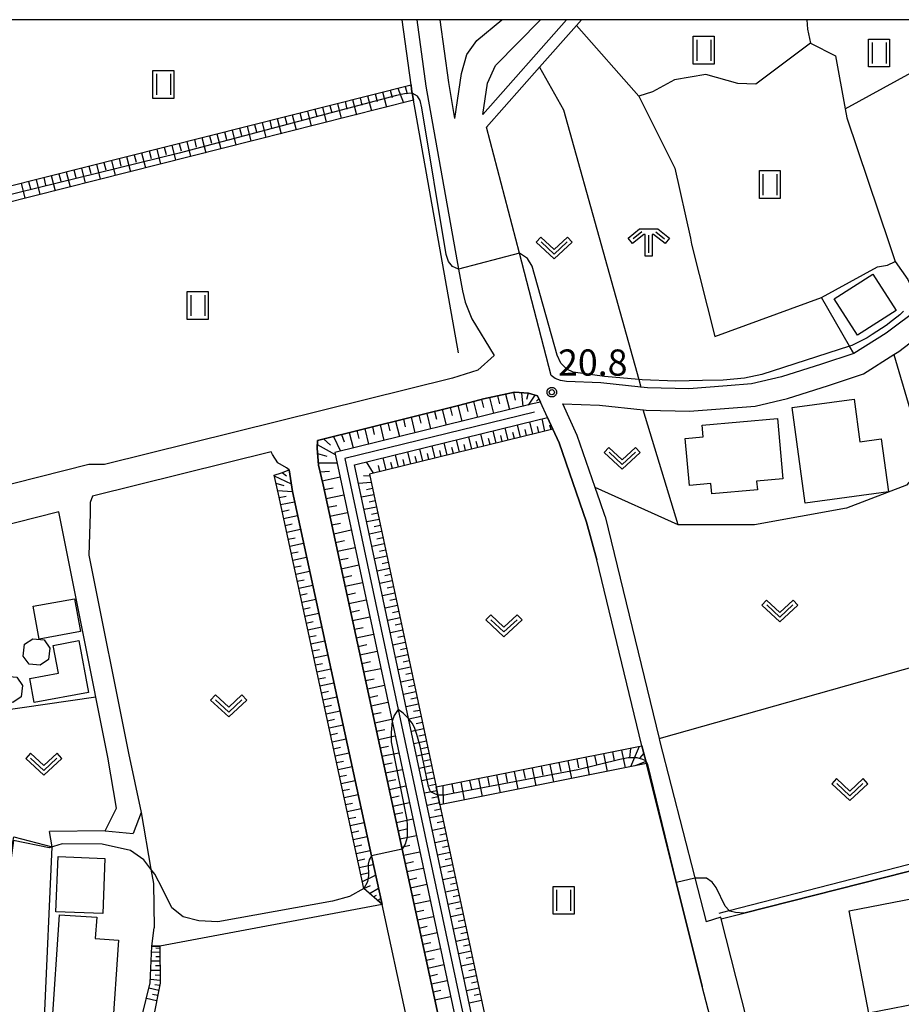
# Model space of a CAD drawing. Extents: x -4000 to -2000, y 95999 to 97500.
# Drawn here: x -2714 to -2588, y 97359 to 97500 of the extents above; entities that cross this region are included whole.
import ezdxf

# ---------------------------------------------------------------- set-up
doc = ezdxf.new("R2010")
doc.units = 0
for name, color, linetype in [('2101000', 7, 'Continuous'), ('2101001', 7, 'Continuous'), ('3001000', 4, 'Continuous'), ('3002000', 5, 'Continuous'), ('3003000', 7, 'Continuous'), ('5102000', 4, 'Continuous'), ('6101110', 6, 'Continuous'), ('6101121', 250, 'Continuous'), ('6101990', 6, 'Continuous'), ('6110000', 1, 'Continuous'), ('6130000', 3, 'Continuous'), ('6301000', 3, 'Continuous'), ('6302000', 3, 'Continuous'), ('6311000', 3, 'Continuous'), ('6313000', 3, 'Continuous'), ('6336000', 3, 'Continuous'), ('7101000', 4, 'Continuous'), ('7101001', 250, 'Continuous'), ('7102000', 6, 'Continuous'), ('7102001', 250, 'Continuous'), ('7312000', 1, 'Continuous'), ('999', 7, 'Continuous'), ('CLIP_BOX', 4, 'Continuous')]:
    doc.layers.add(name, color=color, linetype=linetype)
doc.styles.add('Dm_Anotation', font='romans.shx', dxfattribs={"bigfont": 'PSCDM.shx'})

# ---------------------------------------------------------------- blocks, each defined once
blk = doc.blocks.new('631100')
at = {"layer": '6311000'}
for points in [[(-0.4, 0.6), (-0.4, -0.6)], [(0.4, 0.6), (0.4, -0.6)]]:
    blk.add_lwpolyline(points, dxfattribs=at)
at = {"layer": 'CLIP_BOX'}
blk.add_lwpolyline([(-0.6, 0.8), (0.6, 0.8), (0.6, -0.8), (-0.6, -0.8)], close=True, dxfattribs=at)
blk = doc.blocks.new('631300')
at = {"layer": '6313000'}
blk.add_lwpolyline([(0.75, 0.35), (0, -0.35), (-0.75, 0.35)], dxfattribs=at)
at = {"layer": 'CLIP_BOX'}
blk.add_lwpolyline([(1.033, 0.34), (0.76, 0.633), (0, -0.076), (-0.76, 0.633), (-1.033, 0.34), (0, -0.624)], close=True, dxfattribs=at)
blk = doc.blocks.new('633600')
at = {"layer": '6336000'}
for points in [[(-0.4, 0.6), (-0.9, 0.2)], [(0.4, 0.6), (0.9, 0.2)], [(0, -0.6), (0, 0.4)]]:
    blk.add_lwpolyline(points, dxfattribs=at)
at = {"layer": 'CLIP_BOX'}
blk.add_lwpolyline([(-0.525, 0.756), (0.525, 0.756), (1.181, 0.231), (0.931, -0.081), (0.275, 0.444), (0.2, 0.444), (0.2, -0.8), (-0.2, -0.8), (-0.2, 0.444), (-0.275, 0.444), (-0.931, -0.081), (-1.181, 0.231), (-0.525, 0.756)], dxfattribs=at)
blk = doc.blocks.new('731200')
at = {"layer": '7312000'}
blk.add_circle((0, 0), 0.15, dxfattribs=at)
at = {"layer": 'CLIP_BOX'}
blk.add_lwpolyline([(-0.209, -0.178), (-0.219, -0.166), (-0.237, -0.14), (-0.251, -0.113), (-0.258, -0.094), (-0.265, -0.075), (-0.269, -0.057), (-0.273, -0.031), (-0.275, -0.008), (-0.274, 0.024), (-0.27, 0.054), (-0.266, 0.071), (-0.261, 0.088), (-0.255, 0.104), (-0.246, 0.124), (-0.239, 0.136), (-0.228, 0.154), (-0.219, 0.166), (-0.202, 0.187), (-0.189, 0.199), (-0.169, 0.217), (-0.151, 0.23), (-0.135, 0.239), (-0.113, 0.251), (-0.101, 0.256), (-0.082, 0.262), (-0.056, 0.269), (-0.04, 0.272), (-0.016, 0.275), (0.004, 0.275), (0.022, 0.274), (0.042, 0.272), (0.065, 0.267), (0.079, 0.264), (0.108, 0.253), (0.121, 0.247), (0.143, 0.235), (0.16, 0.224), (0.18, 0.208), (0.194, 0.194), (0.206, 0.182), (0.222, 0.162), (0.233, 0.146), (0.249, 0.116), (0.257, 0.097), (0.264, 0.075), (0.269, 0.057), (0.273, 0.032), (0.275, 0.014), (0.275, -0.008), (0.274, -0.023), (0.271, -0.048), (0.267, -0.067), (0.261, -0.088), (0.249, -0.117), (0.23, -0.151), (0.219, -0.166), (0.204, -0.184), (0.189, -0.199), (0.172, -0.215), (0.154, -0.228), (0.136, -0.239), (0.124, -0.246), (0.107, -0.253), (0.09, -0.26), (0.071, -0.266), (0.044, -0.271), (0.028, -0.274), (0.009, -0.275), (-0.009, -0.275), (-0.024, -0.274), (-0.041, -0.272), (-0.063, -0.268), (-0.086, -0.261), (-0.101, -0.256), (-0.115, -0.25), (-0.133, -0.241), (-0.148, -0.231), (-0.17, -0.216), (-0.182, -0.206), (-0.197, -0.192)], close=True, dxfattribs=at)

msp = doc.modelspace()

# ---------------------------------------------------------------- linework, layer by layer
at = {"layer": '2101000', "flags": 128}
for points in [[(-2657.43, 97500), (-2656.16, 97490.5), (-2651.48, 97464.3), (-2650.93, 97461.2), (-2650.55, 97459.55), (-2649.59, 97457.19), (-2646.37, 97451.95), (-2648.73, 97449.84), (-2652.37, 97448.68), (-2702.15, 97436.34), (-2704.39, 97436.31), (-2722.28, 97431.78), (-2730.95, 97429.59), (-2733.42, 97431.79), (-2721.53, 97484.35), (-2718.81, 97500)], [(-2652, 97485.84), (-2651.07, 97492.29), (-2650.3, 97495.04), (-2648.86, 97497.01), (-2645.31, 97500)], [(-2648.01, 97486.42), (-2647.35, 97490.9), (-2646.21, 97493.45), (-2639.75, 97500)], [(-2585.42, 97458.78), (-2590.33, 97455.14), (-2594.95, 97452.22), (-2599.55, 97450.69), (-2605.28, 97448.86), (-2609.55, 97447.87), (-2613.05, 97447.59), (-2618.52, 97447.16), (-2624.45, 97447.32), (-2625.41, 97447.42), (-2631.11, 97448.03), (-2636.02, 97448.21), (-2636.88, 97448.34), (-2637.64, 97448.65), (-2638.21, 97449.07), (-2642.78, 97466.57), (-2647.48, 97484.6), (-2639.9, 97493.2), (-2634.62, 97499.19), (-2633.91, 97500)], [(-2630.5, 97428.9), (-2631.22, 97430.99), (-2631.93, 97433.05), (-2634.49, 97440.48), (-2636.58, 97445.02), (-2631.34, 97444.83), (-2625.08, 97444.17), (-2624.66, 97444.13), (-2618.44, 97443.96), (-2609.06, 97444.69), (-2604.43, 97445.77), (-2598.56, 97447.65), (-2593.57, 97449.31), (-2589.2, 97452.07), (-2588.5, 97452.51), (-2580.4, 97458.7)], [(-2615.49, 97357.2), (-2616.63, 97361.62), (-2624.61, 97393.51), (-2625.24, 97396.04), (-2625.64, 97397.63), (-2631.71, 97422.7), (-2633.18, 97428.07), (-2637.1, 97439.44), (-2637.98, 97441.37), (-2638.75, 97443.04), (-2639.77, 97445.26), (-2640.19, 97446.16), (-2641.47, 97446.54), (-2643.47, 97446.67), (-2645.24, 97446.31), (-2647.91, 97445.72), (-2651.28, 97444.83), (-2671.68, 97439.77), (-2671.71, 97438.66), (-2671.5, 97436.25), (-2670.86, 97433.44), (-2659.55, 97381.25), (-2641.64, 97298.6)], [(-2655.44, 97341.07), (-2662.43, 97373.34), (-2663.94, 97380.3), (-2675.25, 97432.47), (-2675.72, 97435.56), (-2676.09, 97435.84), (-2677.32, 97436.55), (-2678.09, 97437.78), (-2678.29, 97438.13), (-2703.85, 97431.79), (-2704.16, 97430.9), (-2704.2, 97429.3), (-2704.29, 97426.38), (-2704.35, 97423.33), (-2698.71, 97395.03), (-2696.9, 97386.53), (-2698.01, 97383.51)], [(-2702.03, 97383.91), (-2700.4, 97387.14), (-2701.65, 97394.44), (-2703.36, 97403.02), (-2703.57, 97404.05), (-2708.66, 97429.56), (-2720.93, 97426.46)], [(-2630.5, 97428.9), (-2622.8, 97397.11), (-2622.72, 97396.82), (-2616.08, 97370.88)], [(-2610.11, 97355.04), (-2610.58, 97358.2), (-2611.78, 97362.85), (-2613.89, 97371.3), (-2613.96, 97371.54), (-2616.08, 97370.88)]]:
    msp.add_lwpolyline(points, dxfattribs=at)
at = {"layer": '2101001', "flags": 128}
for points in [[(-2652, 97485.84), (-2652.89, 97491.01), (-2654.09, 97500)], [(-2648.01, 97486.42), (-2636.04, 97500)], [(-2702.03, 97383.91), (-2698.01, 97383.51)]]:
    msp.add_lwpolyline(points, dxfattribs=at)
at = {"layer": '3001000', "flags": 128}
for points in [[(-2601.89, 97430.8), (-2603.77, 97444.48), (-2594.91, 97445.7), (-2594.07, 97439.58), (-2591.03, 97440), (-2589.98, 97432.44), (-2601.89, 97430.8)], [(-2608.73, 97432.7), (-2615.24, 97432.13), (-2615.37, 97433.61), (-2618.45, 97433.34), (-2619.04, 97440.04), (-2616.47, 97440.27), (-2616.62, 97441.95), (-2605.87, 97442.89), (-2605.11, 97434.27), (-2608.84, 97433.94), (-2608.73, 97432.7)], [(-2706.4, 97417.11), (-2705.55, 97412.41), (-2711.49, 97411.34), (-2712.34, 97416.03), (-2706.4, 97417.11)], [(-2712.92, 97407.74), (-2713.77, 97408.88), (-2713.58, 97410.63), (-2712.4, 97411.39), (-2710.78, 97411.24), (-2709.94, 97410.04), (-2710.13, 97408.42), (-2711.33, 97407.59), (-2712.92, 97407.74)], [(-2705.8, 97411.12), (-2704.43, 97403.68), (-2712.18, 97402.25), (-2712.82, 97405.7), (-2708.73, 97406.45), (-2709.47, 97410.44), (-2705.8, 97411.12)], [(-2716.31, 97406.05), (-2714.69, 97405.9), (-2713.85, 97404.7), (-2714.04, 97403.08), (-2715.24, 97402.25), (-2716.83, 97402.4), (-2717.68, 97403.54), (-2717.49, 97405.29), (-2716.31, 97406.05)], [(-2709.1, 97372.32), (-2708.78, 97380.21), (-2702.06, 97379.93), (-2702.39, 97372.04), (-2709.1, 97372.32)], [(-2709.65, 97355.57), (-2708.57, 97371.89), (-2703.24, 97371.54), (-2703.45, 97368.48), (-2700.15, 97368.26), (-2701.02, 97355), (-2709.65, 97355.57)]]:
    msp.add_lwpolyline(points, close=True, dxfattribs=at)
at = {"layer": '3002000', "flags": 128}
msp.add_lwpolyline([(-2583.69, 97358.51), (-2583.99, 97359.49), (-2583.99, 97359.49), (-2592.8, 97357.8), (-2595.61, 97372.46), (-2583.05, 97374.87), (-2583.28, 97376.07), (-2568.72, 97378.87), (-2568.4, 97377.23), (-2567, 97377.5), (-2558.09, 97331.09)], dxfattribs=at)
at = {"layer": '3003000', "flags": 128}
msp.add_lwpolyline([(-2597.75, 97460.05), (-2592.22, 97463.59), (-2588.89, 97458.39), (-2594.41, 97454.85), (-2597.75, 97460.05)], close=True, dxfattribs=at)
at = {"layer": '5102000', "flags": 128}
for points in [[(-2651.47, 97452.33), (-2657.92, 97488.47), (-2658.1, 97489.46), (-2658.19, 97489.99), (-2658.28, 97490.67), (-2659.53, 97500)], [(-2640.63, 97443.82), (-2667.77, 97437.17), (-2660.13, 97401.26), (-2643.63, 97323.69), (-2632.86, 97273.09), (-2631.56, 97266.96)]]:
    msp.add_lwpolyline(points, dxfattribs=at)
at = {"layer": '6101110', "flags": 128}
for points in [[(-2722.42, 97474.48), (-2658.28, 97490.67)], [(-2632.75, 97266.37), (-2635.07, 97268.27), (-2641.64, 97298.6), (-2659.55, 97381.25), (-2670.86, 97433.44), (-2671.5, 97436.25), (-2671.71, 97438.66), (-2671.68, 97439.77), (-2651.28, 97444.83), (-2647.91, 97445.72), (-2645.24, 97446.31), (-2643.47, 97446.67), (-2641.47, 97446.54), (-2640.19, 97446.16), (-2639.77, 97445.26)], [(-2637.98, 97441.37), (-2639.92, 97440.91), (-2664.23, 97434.95), (-2654.69, 97390.17), (-2654.45, 97389.02), (-2654.15, 97387.62), (-2646.31, 97350.73), (-2645.98, 97349.19), (-2638.32, 97313.17), (-2637.96, 97311.47), (-2637.65, 97310), (-2630.92, 97278.36), (-2628.68, 97266.76), (-2619.26, 97266.11), (-2608.59, 97265.38), (-2605.14, 97265.42)], [(-2662.43, 97373.34), (-2665.02, 97375.62), (-2677.26, 97432.1), (-2677.88, 97434.79), (-2676.83, 97435.14), (-2675.72, 97435.56)], [(-2654.69, 97390.17), (-2625.24, 97396.04), (-2624.61, 97393.51)], [(-2694.22, 97367.39), (-2694.16, 97362.08), (-2695.23, 97356.78), (-2696.42, 97353.28), (-2698.06, 97348.18), (-2700.03, 97332.63), (-2655.44, 97341.07)]]:
    msp.add_lwpolyline(points, dxfattribs=at)
at = {"layer": '6101121', "flags": 128}
for points in [[(-2658.28, 97490.67), (-2658.19, 97489.99), (-2658.1, 97489.46), (-2657.92, 97488.47), (-2721.41, 97472.44), (-2721.79, 97473.2), (-2722.42, 97474.48)], [(-2639.77, 97445.26), (-2640.91, 97444.99), (-2669.18, 97438.06), (-2661, 97399.59), (-2644.38, 97321.44), (-2634.04, 97272.84), (-2633.65, 97271.05), (-2632.75, 97266.37)], [(-2605.14, 97265.42), (-2607.21, 97262.99), (-2630.07, 97264.67), (-2632.69, 97278.03), (-2642.05, 97322.04), (-2658.63, 97399.99), (-2666.35, 97436.28), (-2640.34, 97442.66), (-2638.75, 97443.04), (-2637.98, 97441.37)], [(-2675.72, 97435.56), (-2675.25, 97432.47), (-2663.94, 97380.3), (-2662.43, 97373.34)], [(-2624.61, 97393.51), (-2654.15, 97387.62), (-2654.45, 97389.02), (-2654.69, 97390.17)], [(-2655.44, 97341.07), (-2655.44, 97341.05), (-2655.36, 97339.6), (-2685.06, 97333.92), (-2687.59, 97333.47), (-2701.41, 97331.01), (-2701.05, 97335.63), (-2700.44, 97340.97), (-2699.61, 97348.6), (-2697.17, 97355.89), (-2696.79, 97357.26), (-2695.59, 97362.12), (-2695.36, 97367.36), (-2694.22, 97367.39)]]:
    msp.add_lwpolyline(points, dxfattribs=at)
at = {"layer": '6101990', "flags": 128}
for points in [[(-2662.34, 97489.65), (-2661.79, 97487.49)], [(-2661.26, 97489.92), (-2660.99, 97488.84)], [(-2660.18, 97490.19), (-2659.35, 97488.11)], [(-2659.1, 97490.46), (-2658.83, 97489.39)], [(-2667.72, 97488.29), (-2667.45, 97487.21)], [(-2666.65, 97488.56), (-2666.1, 97486.4)], [(-2665.57, 97488.83), (-2665.3, 97487.75)], [(-2664.49, 97489.1), (-2663.95, 97486.95)], [(-2663.41, 97489.37), (-2663.14, 97488.3)], [(-2673.11, 97486.93), (-2672.57, 97484.77)], [(-2672.03, 97487.2), (-2671.76, 97486.12)], [(-2670.95, 97487.47), (-2670.41, 97485.32)], [(-2669.88, 97487.74), (-2669.61, 97486.67)], [(-2668.8, 97488.01), (-2668.26, 97485.86)], [(-2678.5, 97485.57), (-2678.22, 97484.49)], [(-2677.42, 97485.84), (-2676.87, 97483.68)], [(-2676.34, 97486.11), (-2676.07, 97485.03)], [(-2675.26, 97486.38), (-2674.72, 97484.23)], [(-2674.19, 97486.65), (-2673.91, 97485.58)], [(-2683.88, 97484.21), (-2683.34, 97482.05)], [(-2682.81, 97484.48), (-2682.53, 97483.4)], [(-2681.73, 97484.75), (-2681.18, 97482.6)], [(-2680.65, 97485.02), (-2680.38, 97483.95)], [(-2679.57, 97485.3), (-2679.03, 97483.14)], [(-2690.35, 97482.58), (-2689.81, 97480.42)], [(-2689.27, 97482.85), (-2689, 97481.77)], [(-2688.19, 97483.12), (-2687.65, 97480.96)], [(-2687.12, 97483.39), (-2686.84, 97482.31)], [(-2686.04, 97483.66), (-2685.49, 97481.51)], [(-2684.96, 97483.94), (-2684.69, 97482.86)], [(-2695.74, 97481.21), (-2695.47, 97480.14)], [(-2694.66, 97481.49), (-2694.12, 97479.33)], [(-2693.58, 97481.76), (-2693.31, 97480.68)], [(-2692.51, 97482.03), (-2691.96, 97479.88)], [(-2691.43, 97482.3), (-2691.16, 97481.23)], [(-2701.13, 97479.85), (-2700.58, 97477.7)], [(-2700.05, 97480.13), (-2699.78, 97479.05)], [(-2698.97, 97480.4), (-2698.43, 97478.24)], [(-2697.9, 97480.67), (-2697.62, 97479.59)], [(-2696.82, 97480.94), (-2696.27, 97478.79)], [(-2706.52, 97478.49), (-2706.25, 97477.42)], [(-2705.44, 97478.77), (-2704.9, 97476.61)], [(-2704.36, 97479.04), (-2704.09, 97477.96)], [(-2703.29, 97479.31), (-2702.74, 97477.15)], [(-2702.21, 97479.58), (-2701.94, 97478.5)], [(-2711.91, 97477.13), (-2711.37, 97474.98)], [(-2710.83, 97477.4), (-2710.56, 97476.33)], [(-2709.75, 97477.68), (-2709.21, 97475.52)], [(-2708.68, 97477.95), (-2708.4, 97476.87)], [(-2707.6, 97478.22), (-2707.05, 97476.06)], [(-2714.07, 97476.59), (-2713.52, 97474.43)], [(-2712.99, 97476.86), (-2712.72, 97475.78)], [(-2645.9, 97446.16), (-2645.63, 97445.03)], [(-2644.75, 97446.41), (-2644.21, 97444.18)], [(-2643.63, 97446.64), (-2643.39, 97445.54)], [(-2642.49, 97446.61), (-2642.3, 97444.65)], [(-2641.51, 97446.54), (-2641.76, 97445.63)], [(-2640.56, 97446.27), (-2641.53, 97444.84)], [(-2651.57, 97444.76), (-2651.02, 97442.51)], [(-2650.45, 97445.05), (-2650.17, 97443.92)], [(-2649.33, 97445.34), (-2648.77, 97443.06)], [(-2648.2, 97445.64), (-2647.91, 97444.5)], [(-2647.05, 97445.91), (-2646.47, 97443.63)], [(-2639.99, 97445.73), (-2640.31, 97445.39)], [(-2658.27, 97443.1), (-2657.72, 97440.87)], [(-2657.16, 97443.37), (-2656.88, 97442.26)], [(-2656.04, 97443.65), (-2655.49, 97441.42)], [(-2654.93, 97443.93), (-2654.65, 97442.81)], [(-2653.81, 97444.2), (-2653.26, 97441.96)], [(-2652.69, 97444.48), (-2652.41, 97443.36)], [(-2663.81, 97441.72), (-2663.54, 97440.62)], [(-2662.7, 97442), (-2662.16, 97439.78)], [(-2661.6, 97442.27), (-2661.32, 97441.16)], [(-2660.49, 97442.55), (-2659.94, 97440.32)], [(-2659.38, 97442.82), (-2659.11, 97441.71)], [(-2642.61, 97440.25), (-2643.04, 97442)], [(-2640.87, 97440.68), (-2641.3, 97442.43)], [(-2639.99, 97440.89), (-2640.2, 97441.77)], [(-2639.12, 97441.1), (-2639.54, 97442.85)], [(-2638.24, 97441.31), (-2638.4, 97441.96)], [(-2669.36, 97440.35), (-2668.36, 97438.26)], [(-2668.24, 97440.62), (-2667.85, 97439.55)], [(-2667.11, 97440.9), (-2666.57, 97438.7)], [(-2666.01, 97441.18), (-2665.74, 97440.07)], [(-2664.91, 97441.45), (-2664.37, 97439.24)], [(-2649.6, 97438.54), (-2650.03, 97440.28)], [(-2647.86, 97438.96), (-2648.28, 97440.71)], [(-2646.11, 97439.39), (-2646.54, 97441.14)], [(-2645.24, 97439.61), (-2645.45, 97440.48)], [(-2644.36, 97439.82), (-2644.79, 97441.57)], [(-2643.49, 97440.04), (-2643.7, 97440.91)], [(-2641.74, 97440.46), (-2641.95, 97441.34)], [(-2671.7, 97439.21), (-2669.12, 97437.76)], [(-2670.79, 97439.99), (-2669.78, 97439.08)], [(-2654.84, 97437.25), (-2655.27, 97439)], [(-2653.1, 97437.68), (-2653.52, 97439.43)], [(-2651.35, 97438.11), (-2651.78, 97439.85)], [(-2650.48, 97438.32), (-2650.69, 97439.2)], [(-2648.73, 97438.75), (-2648.94, 97439.62)], [(-2646.98, 97439.18), (-2647.2, 97440.05)], [(-2671.64, 97437.88), (-2670.32, 97437.53)], [(-2660.08, 97435.97), (-2660.51, 97437.71)], [(-2658.33, 97436.4), (-2658.76, 97438.14)], [(-2657.46, 97436.61), (-2657.67, 97437.48)], [(-2656.59, 97436.82), (-2657.02, 97438.57)], [(-2655.71, 97437.04), (-2655.93, 97437.91)], [(-2653.97, 97437.47), (-2654.18, 97438.34)], [(-2652.22, 97437.89), (-2652.44, 97438.77)], [(-2671.53, 97436.56), (-2668.87, 97436.59)], [(-2663.66, 97435.09), (-2664.64, 97436.7)], [(-2662.74, 97435.32), (-2662.95, 97436.19)], [(-2661.82, 97435.54), (-2662.25, 97437.29)], [(-2660.95, 97435.75), (-2661.17, 97436.63)], [(-2659.21, 97436.18), (-2659.42, 97437.05)], [(-2677.86, 97434.69), (-2675.41, 97433.55)], [(-2676.71, 97435.19), (-2676.11, 97434.71)], [(-2671.28, 97435.28), (-2669.96, 97435.38)], [(-2664.16, 97434.64), (-2665.1, 97434.7)], [(-2677.62, 97433.65), (-2676.47, 97433.33)], [(-2670.99, 97434), (-2668.43, 97434.55)], [(-2663.98, 97433.76), (-2665.78, 97433.59)], [(-2677.38, 97432.61), (-2675.25, 97432.46)], [(-2670.71, 97432.73), (-2669.44, 97433.01)], [(-2670.43, 97431.47), (-2667.89, 97432.01)], [(-2663.6, 97432), (-2665.36, 97431.63)], [(-2663.79, 97432.88), (-2664.67, 97432.69)], [(-2677.15, 97431.61), (-2676.14, 97431.78)], [(-2676.94, 97430.61), (-2674.93, 97431)], [(-2670.16, 97430.2), (-2668.89, 97430.47)], [(-2663.41, 97431.12), (-2664.29, 97430.93)], [(-2676.72, 97429.61), (-2675.72, 97429.83)], [(-2676.5, 97428.62), (-2674.51, 97429.05)], [(-2669.88, 97428.94), (-2667.36, 97429.48)], [(-2663.23, 97430.24), (-2664.99, 97429.87)], [(-2663.04, 97429.36), (-2663.92, 97429.17)], [(-2676.29, 97427.62), (-2675.29, 97427.83)], [(-2669.61, 97427.68), (-2668.35, 97427.95)], [(-2662.85, 97428.48), (-2664.61, 97428.11)], [(-2662.66, 97427.6), (-2663.54, 97427.41)], [(-2676.07, 97426.62), (-2674.08, 97427.05)], [(-2669.34, 97426.42), (-2666.82, 97426.96)], [(-2662.48, 97426.72), (-2664.24, 97426.35)], [(-2675.86, 97425.62), (-2674.86, 97425.84)], [(-2675.64, 97424.62), (-2673.64, 97425.05)], [(-2669.07, 97425.17), (-2667.81, 97425.44)], [(-2662.1, 97424.96), (-2663.86, 97424.59)], [(-2662.29, 97425.84), (-2663.17, 97425.65)], [(-2675.42, 97423.62), (-2674.42, 97423.84)], [(-2668.8, 97423.91), (-2666.29, 97424.45)], [(-2661.91, 97424.08), (-2662.79, 97423.89)], [(-2675.21, 97422.62), (-2673.21, 97423.06)], [(-2668.52, 97422.66), (-2667.27, 97422.93)], [(-2661.73, 97423.2), (-2663.49, 97422.83)], [(-2661.54, 97422.32), (-2662.42, 97422.13)], [(-2674.99, 97421.63), (-2673.99, 97421.84)], [(-2674.77, 97420.63), (-2672.78, 97421.06)], [(-2668.25, 97421.41), (-2665.75, 97421.95)], [(-2661.35, 97421.44), (-2663.11, 97421.06)], [(-2661.16, 97420.56), (-2662.04, 97420.37)], [(-2674.56, 97419.63), (-2673.56, 97419.84)], [(-2667.98, 97420.17), (-2666.74, 97420.44)], [(-2667.71, 97418.93), (-2665.23, 97419.46)], [(-2660.98, 97419.68), (-2662.74, 97419.3)], [(-2674.34, 97418.63), (-2672.34, 97419.06)], [(-2674.12, 97417.63), (-2673.13, 97417.85)], [(-2667.45, 97417.69), (-2666.2, 97417.95)], [(-2660.6, 97417.91), (-2662.36, 97417.54)], [(-2660.79, 97418.8), (-2661.67, 97418.61)], [(-2673.91, 97416.63), (-2671.91, 97417.07)], [(-2667.18, 97416.45), (-2664.7, 97416.98)], [(-2660.41, 97417.03), (-2661.29, 97416.85)], [(-2673.69, 97415.63), (-2672.69, 97415.85)], [(-2673.47, 97414.63), (-2671.48, 97415.07)], [(-2666.91, 97415.21), (-2665.67, 97415.48)], [(-2660.23, 97416.15), (-2661.99, 97415.78)], [(-2660.04, 97415.27), (-2660.92, 97415.08)], [(-2673.26, 97413.64), (-2672.26, 97413.85)], [(-2666.64, 97413.98), (-2664.17, 97414.51)], [(-2659.85, 97414.39), (-2661.61, 97414.01)], [(-2659.66, 97413.51), (-2660.54, 97413.32)], [(-2673.04, 97412.64), (-2671.04, 97413.07)], [(-2666.38, 97412.75), (-2665.14, 97413.01)], [(-2659.47, 97412.62), (-2661.24, 97412.25)], [(-2672.83, 97411.64), (-2671.83, 97411.85)], [(-2672.61, 97410.64), (-2670.61, 97411.07)], [(-2666.11, 97411.52), (-2663.65, 97412.05)], [(-2659.1, 97410.86), (-2660.86, 97410.48)], [(-2659.29, 97411.74), (-2660.17, 97411.55)], [(-2672.39, 97409.64), (-2671.39, 97409.86)], [(-2665.84, 97410.29), (-2664.62, 97410.56)], [(-2665.58, 97409.07), (-2663.13, 97409.59)], [(-2658.91, 97409.98), (-2659.79, 97409.79)], [(-2672.18, 97408.64), (-2670.18, 97409.07)], [(-2665.31, 97407.85), (-2664.09, 97408.11)], [(-2658.72, 97409.09), (-2660.49, 97408.72)], [(-2658.53, 97408.21), (-2659.42, 97408.02)], [(-2671.96, 97407.64), (-2670.96, 97407.86)], [(-2671.74, 97406.64), (-2669.74, 97407.08)], [(-2665.05, 97406.63), (-2662.61, 97407.15)], [(-2658.35, 97407.33), (-2660.11, 97406.95)], [(-2671.53, 97405.64), (-2670.53, 97405.86)], [(-2671.31, 97404.64), (-2669.31, 97405.08)], [(-2664.79, 97405.41), (-2663.57, 97405.67)], [(-2657.97, 97405.56), (-2659.74, 97405.19)], [(-2658.16, 97406.45), (-2659.04, 97406.26)], [(-2671.09, 97403.64), (-2670.09, 97403.86)], [(-2664.52, 97404.2), (-2662.09, 97404.72)], [(-2657.59, 97403.8), (-2659.36, 97403.42)], [(-2657.78, 97404.68), (-2658.66, 97404.49)], [(-2670.88, 97402.65), (-2668.88, 97403.08)], [(-2664.26, 97402.98), (-2663.05, 97403.25)], [(-2664, 97401.77), (-2661.58, 97402.29)], [(-2657.4, 97402.91), (-2658.29, 97402.72)], [(-2670.66, 97401.65), (-2669.66, 97401.86)], [(-2670.44, 97400.65), (-2668.44, 97401.08)], [(-2663.74, 97400.57), (-2662.53, 97400.83)], [(-2657.22, 97402.03), (-2658.98, 97401.65)], [(-2657.03, 97401.14), (-2657.91, 97400.96)], [(-2670.23, 97399.65), (-2669.23, 97399.86)], [(-2663.47, 97399.36), (-2661.06, 97399.88)], [(-2656.84, 97400.26), (-2658.61, 97399.88)], [(-2670.01, 97398.65), (-2668.01, 97399.08)], [(-2663.21, 97398.16), (-2662.01, 97398.42)], [(-2656.46, 97398.49), (-2658.23, 97398.12)], [(-2656.65, 97399.38), (-2657.54, 97399.19)], [(-2669.79, 97397.65), (-2668.79, 97397.86)], [(-2669.58, 97396.65), (-2667.58, 97397.08)], [(-2662.95, 97396.96), (-2660.55, 97397.47)], [(-2656.09, 97396.72), (-2657.86, 97396.35)], [(-2656.27, 97397.61), (-2657.16, 97397.42)], [(-2669.36, 97395.65), (-2668.36, 97395.87)], [(-2662.69, 97395.76), (-2661.5, 97396.02)], [(-2655.9, 97395.84), (-2656.78, 97395.65)], [(-2629.45, 97395.2), (-2629.2, 97393.92)], [(-2628.18, 97395.45), (-2627.67, 97392.9)], [(-2626.9, 97395.7), (-2627.02, 97394.35)], [(-2625.62, 97395.96), (-2626.86, 97393.06)], [(-2669.14, 97394.65), (-2667.14, 97395.08)], [(-2668.93, 97393.65), (-2667.93, 97393.87)], [(-2662.44, 97394.56), (-2660.04, 97395.08)], [(-2655.71, 97394.95), (-2657.48, 97394.58)], [(-2655.52, 97394.07), (-2656.41, 97393.88)], [(-2635.84, 97393.92), (-2635.33, 97391.37)], [(-2634.56, 97394.18), (-2634.31, 97392.9)], [(-2633.29, 97394.43), (-2632.78, 97391.88)], [(-2632.01, 97394.69), (-2631.75, 97393.41)], [(-2630.73, 97394.94), (-2630.22, 97392.39)], [(-2624.68, 97393.82), (-2626.21, 97393.19)], [(-2624.98, 97395.01), (-2625.53, 97394.35)], [(-2668.71, 97392.65), (-2666.71, 97393.08)], [(-2662.18, 97393.37), (-2660.98, 97393.63)], [(-2661.92, 97392.18), (-2659.53, 97392.69)], [(-2655.33, 97393.18), (-2657.1, 97392.81)], [(-2643.51, 97392.4), (-2643, 97389.84)], [(-2642.23, 97392.65), (-2641.97, 97391.37)], [(-2640.95, 97392.91), (-2640.44, 97390.35)], [(-2639.67, 97393.16), (-2639.42, 97391.88)], [(-2638.4, 97393.41), (-2637.89, 97390.86)], [(-2637.12, 97393.67), (-2636.86, 97392.39)], [(-2668.49, 97391.65), (-2667.49, 97391.87)], [(-2668.28, 97390.65), (-2666.28, 97391.08)], [(-2661.66, 97390.99), (-2660.47, 97391.25)], [(-2654.95, 97391.41), (-2656.73, 97391.04)], [(-2655.14, 97392.3), (-2656.03, 97392.11)], [(-2649.9, 97391.12), (-2649.64, 97389.85)], [(-2648.62, 97391.38), (-2648.11, 97388.82)], [(-2647.34, 97391.63), (-2647.09, 97390.36)], [(-2646.06, 97391.89), (-2645.55, 97389.33)], [(-2644.78, 97392.14), (-2644.53, 97390.86)], [(-2668.06, 97389.65), (-2667.06, 97389.87)], [(-2661.4, 97389.8), (-2659.03, 97390.32)], [(-2654.58, 97389.64), (-2656.35, 97389.27)], [(-2654.77, 97390.53), (-2655.65, 97390.34)], [(-2653.73, 97390.36), (-2653.68, 97387.71)], [(-2652.45, 97390.62), (-2652.2, 97389.34)], [(-2651.17, 97390.87), (-2650.66, 97388.31)], [(-2667.84, 97388.65), (-2665.84, 97389.09)], [(-2661.15, 97388.62), (-2659.96, 97388.88)], [(-2654.39, 97388.76), (-2655.28, 97388.57)], [(-2667.63, 97387.65), (-2666.63, 97387.87)], [(-2667.41, 97386.65), (-2665.41, 97387.09)], [(-2660.89, 97387.44), (-2658.52, 97387.95)], [(-2654.2, 97387.88), (-2655.97, 97387.5)], [(-2654.02, 97386.99), (-2654.9, 97386.8)], [(-2667.19, 97385.65), (-2666.19, 97385.87)], [(-2660.64, 97386.26), (-2659.45, 97386.51)], [(-2660.38, 97385.08), (-2658.02, 97385.59)], [(-2653.83, 97386.11), (-2655.6, 97385.73)], [(-2666.98, 97384.65), (-2664.98, 97385.09)], [(-2660.13, 97383.91), (-2658.95, 97384.16)], [(-2653.45, 97384.34), (-2655.22, 97383.96)], [(-2653.64, 97385.22), (-2654.52, 97385.03)], [(-2666.76, 97383.65), (-2665.76, 97383.87)], [(-2666.54, 97382.65), (-2664.54, 97383.09)], [(-2659.87, 97382.73), (-2657.52, 97383.24)], [(-2653.08, 97382.57), (-2654.84, 97382.19)], [(-2653.26, 97383.45), (-2654.15, 97383.27)], [(-2666.33, 97381.65), (-2665.33, 97381.87)], [(-2666.11, 97380.65), (-2664.11, 97381.09)], [(-2659.62, 97381.56), (-2658.45, 97381.82)], [(-2652.89, 97381.69), (-2653.77, 97381.5)], [(-2665.89, 97379.65), (-2664.89, 97379.87)], [(-2659.36, 97380.39), (-2657.02, 97380.9)], [(-2652.7, 97380.8), (-2654.47, 97380.43)], [(-2652.51, 97379.92), (-2653.4, 97379.73)], [(-2665.68, 97378.65), (-2663.68, 97379.09)], [(-2659.11, 97379.23), (-2657.94, 97379.48)], [(-2658.86, 97378.06), (-2656.53, 97378.56)], [(-2652.33, 97379.04), (-2654.09, 97378.66)], [(-2665.46, 97377.65), (-2664.46, 97377.87)], [(-2665.24, 97376.65), (-2663.34, 97377.55)], [(-2658.61, 97376.9), (-2657.44, 97377.15)], [(-2651.95, 97377.27), (-2653.72, 97376.89)], [(-2652.14, 97378.15), (-2653.02, 97377.96)], [(-2665.02, 97375.62), (-2664.07, 97376.07)], [(-2664.23, 97374.93), (-2662.94, 97375.69)], [(-2658.36, 97375.74), (-2656.03, 97376.24)], [(-2651.57, 97375.5), (-2653.34, 97375.13)], [(-2651.76, 97376.38), (-2652.65, 97376.2)], [(-2663.67, 97374.43), (-2663.23, 97374.69)], [(-2663.11, 97373.94), (-2662.62, 97374.22)], [(-2658.11, 97374.59), (-2656.95, 97374.84)], [(-2651.39, 97374.62), (-2652.27, 97374.43)], [(-2662.9, 97373.75), (-2662.73, 97373.85)], [(-2657.86, 97373.43), (-2655.54, 97373.93)], [(-2651.2, 97373.73), (-2652.97, 97373.36)], [(-2651.01, 97372.85), (-2651.89, 97372.66)], [(-2657.61, 97372.28), (-2656.45, 97372.53)], [(-2657.36, 97371.13), (-2655.05, 97371.62)], [(-2650.82, 97371.97), (-2652.59, 97371.59)], [(-2657.11, 97369.98), (-2655.96, 97370.23)], [(-2650.45, 97370.2), (-2652.21, 97369.83)], [(-2650.64, 97371.09), (-2651.52, 97370.9)], [(-2656.86, 97368.83), (-2654.56, 97369.33)], [(-2650.07, 97368.44), (-2651.84, 97368.06)], [(-2650.26, 97369.32), (-2651.14, 97369.13)], [(-2694.22, 97367.07), (-2694.79, 97367.08)], [(-2656.61, 97367.69), (-2655.47, 97367.93)], [(-2656.36, 97366.54), (-2654.08, 97367.03)], [(-2649.89, 97367.55), (-2650.77, 97367.37)], [(-2694.21, 97366.48), (-2695.4, 97366.5)], [(-2694.2, 97365.85), (-2694.81, 97365.86)], [(-2656.11, 97365.4), (-2654.97, 97365.64)], [(-2649.7, 97366.67), (-2651.46, 97366.3)], [(-2649.51, 97365.79), (-2650.39, 97365.6)], [(-2694.2, 97365.22), (-2695.45, 97365.24)], [(-2694.19, 97364.55), (-2694.84, 97364.56)], [(-2655.87, 97364.25), (-2653.59, 97364.74)], [(-2649.32, 97364.91), (-2651.09, 97364.53)], [(-2694.18, 97363.89), (-2695.51, 97363.91)], [(-2694.17, 97363.18), (-2694.86, 97363.25)], [(-2655.62, 97363.11), (-2654.48, 97363.36)], [(-2648.95, 97363.14), (-2650.71, 97362.77)], [(-2649.14, 97364.02), (-2650.02, 97363.84)], [(-2694.37, 97361.06), (-2695.78, 97361.36)], [(-2694.16, 97362.48), (-2695.57, 97362.61)], [(-2694.22, 97361.76), (-2694.94, 97361.83)], [(-2655.37, 97361.98), (-2653.1, 97362.46)], [(-2648.57, 97361.38), (-2650.34, 97361)], [(-2648.76, 97362.26), (-2649.64, 97362.07)], [(-2694.52, 97360.32), (-2695.24, 97360.48)], [(-2655.13, 97360.84), (-2654, 97361.08)], [(-2654.88, 97359.71), (-2652.62, 97360.19)], [(-2648.39, 97360.49), (-2649.27, 97360.31)], [(-2694.67, 97359.58), (-2696.14, 97359.91)], [(-2648.2, 97359.61), (-2649.96, 97359.24)]]:
    msp.add_lwpolyline(points, dxfattribs=at)
at = {"layer": '6110000', "flags": 128}
for points in [[(-2637.98, 97441.37), (-2637.1, 97439.44), (-2633.18, 97428.07), (-2631.71, 97422.7)], [(-2624.61, 97393.51), (-2616.63, 97361.62)], [(-2613.89, 97371.3), (-2610.67, 97372.12), (-2577.19, 97380.61), (-2565.05, 97388.31), (-2562.83, 97385.73)], [(-2747.19, 97363.83), (-2744.44, 97361.48), (-2741.5, 97360.73), (-2737.5, 97363.04), (-2737.32, 97363.71), (-2723.09, 97359.46), (-2721.2, 97362.11), (-2719.04, 97367.21), (-2715.8, 97379.21), (-2715.08, 97383.04), (-2709.6, 97381.58)]]:
    msp.add_lwpolyline(points, dxfattribs=at)
at = {"layer": '6130000', "flags": 128}
for points in [[(-2652, 97485.84), (-2652.89, 97491.01), (-2654.09, 97500)], [(-2636.04, 97500), (-2648.01, 97486.42)], [(-2589.2, 97452.07), (-2584.63, 97436.52), (-2587.4, 97433.38), (-2596, 97430.07), (-2609.15, 97427.71), (-2620.06, 97427.67), (-2625.08, 97444.17)], [(-2614.22, 97372.1), (-2612.77, 97372.47), (-2577.59, 97381.54), (-2565.47, 97389.23), (-2564.86, 97389.61), (-2564.67, 97389.39), (-2562.42, 97386.78)]]:
    msp.add_lwpolyline(points, dxfattribs=at)
at = {"layer": '6301000', "flags": 128}
for points in [[(-2625.71, 97489.04), (-2634.62, 97499.19)], [(-2639.9, 97493.2), (-2636.48, 97487.08), (-2630.8, 97466.75), (-2625.71, 97448.49), (-2625.41, 97447.42)], [(-2625.71, 97489.04), (-2620.55, 97478.76), (-2618.29, 97468.72), (-2618.14, 97467.85), (-2614.82, 97454.64), (-2599.58, 97460.22)], [(-2594.95, 97452.22), (-2595.55, 97453.26), (-2599.58, 97460.22), (-2591.56, 97464.62), (-2590.11, 97464.86), (-2589.03, 97465.4), (-2587.19, 97462.79), (-2585.86, 97460.11), (-2585.81, 97460), (-2585.42, 97458.78)], [(-2703.36, 97403.02), (-2717.56, 97400.97), (-2721.1, 97383.22), (-2727.16, 97382.9), (-2731.71, 97375.88), (-2732.22, 97373.05), (-2737.32, 97363.71)], [(-2696.9, 97386.53), (-2695.48, 97378.41), (-2695.12, 97376.34), (-2695.01, 97370)], [(-2702.03, 97383.91), (-2709.99, 97383.8)], [(-2711.76, 97341.69), (-2711.43, 97346.77), (-2710.69, 97357.08), (-2709.6, 97381.58), (-2709.99, 97383.8)], [(-2662.43, 97373.34), (-2694.22, 97367.39), (-2695.36, 97367.36), (-2695.01, 97370)]]:
    msp.add_lwpolyline(points, dxfattribs=at)
at = {"layer": '6302000', "flags": 128}
for points in [[(-2601.67, 97500), (-2601.58, 97498.63), (-2601.11, 97496.63), (-2608.95, 97490.78), (-2611.54, 97490.89), (-2616.1, 97492.15), (-2620.6, 97491.41), (-2623.72, 97489.67), (-2625.71, 97489.04)], [(-2596.18, 97487.26), (-2579.74, 97496.24), (-2573.16, 97500)], [(-2601.11, 97496.63), (-2597.55, 97494.82), (-2596.18, 97487.26), (-2595.94, 97485.95), (-2589.89, 97467.96), (-2589.03, 97465.4)], [(-2620.06, 97427.67), (-2631.93, 97433.05)], [(-2622.8, 97397.11), (-2575.35, 97410.52)]]:
    msp.add_lwpolyline(points, dxfattribs=at)
at = {"layer": '7101000', "flags": 128}
for points in [[(-2658.63, 97399.99), (-2659.42, 97400.74), (-2660.13, 97401.26), (-2660.7, 97400.42), (-2661, 97399.59)], [(-2665.02, 97375.62), (-2667.08, 97374.48), (-2669.5, 97373.83), (-2685.91, 97370.86), (-2688.64, 97371), (-2690.89, 97371.58), (-2692.5, 97372.86), (-2693.84, 97375.61), (-2694.91, 97377.69), (-2695.48, 97378.41), (-2696.51, 97379.72), (-2698.42, 97381.08), (-2702.45, 97381.99), (-2708.19, 97382.01), (-2710.05, 97381.47)], [(-2610.67, 97372.12), (-2611.84, 97372.21), (-2612.69, 97372.38), (-2612.77, 97372.47), (-2613.35, 97373.13), (-2614.63, 97375.79), (-2615.21, 97376.53), (-2616.01, 97377.12), (-2617.68, 97377.12)]]:
    msp.add_lwpolyline(points, dxfattribs=at)
at = {"layer": '7101001', "flags": 128}
for points in [[(-2661, 97399.59), (-2661.11, 97397.95), (-2661.12, 97396.63), (-2658.9, 97385.47), (-2658.82, 97384.71), (-2658.84, 97382.93), (-2659.11, 97382), (-2659.55, 97381.25), (-2663.94, 97380.3), (-2664.29, 97379.76), (-2664.39, 97379.14), (-2664.38, 97377.49), (-2664.49, 97376.58), (-2665.02, 97375.62)], [(-2617.68, 97377.12), (-2620.29, 97376.51), (-2624.42, 97393.38), (-2624.71, 97393.92), (-2625.1, 97394.09), (-2625.93, 97394.32), (-2627.21, 97394.33), (-2628.4, 97394.12), (-2634.41, 97392.63), (-2652.28, 97389.24), (-2653.48, 97389.02), (-2654.45, 97389.02), (-2655.48, 97389.48), (-2655.77, 97390.24), (-2656.99, 97396.03), (-2657.43, 97397.67), (-2657.78, 97398.66), (-2658.14, 97399.32), (-2658.63, 97399.99)], [(-2565.05, 97388.31), (-2577.19, 97380.61), (-2610.67, 97372.12)], [(-2710.05, 97381.47), (-2715.17, 97382.53), (-2715.61, 97378.99), (-2718.76, 97367.33), (-2721.33, 97361.43), (-2723.56, 97359.14), (-2737.27, 97363.45), (-2737.39, 97362.73), (-2741.38, 97360.44), (-2744.52, 97361.37), (-2746.21, 97362.99)]]:
    msp.add_lwpolyline(points, dxfattribs=at)
at = {"layer": '7102000', "flags": 128}
for points in [[(-2651.48, 97464.3), (-2652.33, 97464.69), (-2652.91, 97465.39), (-2653.26, 97466.4), (-2656.72, 97487.39), (-2656.95, 97488.41), (-2657.35, 97489.07), (-2658.1, 97489.46)], [(-2587.84, 97458.3), (-2588.36, 97457.74), (-2589.4, 97456.92), (-2590.32, 97456.22), (-2592.32, 97454.94), (-2593.04, 97454.45), (-2595.2, 97453.37), (-2595.55, 97453.26), (-2608.09, 97449.19), (-2610.58, 97448.68), (-2613.63, 97448.42), (-2616.58, 97448.34), (-2620.4, 97448.27), (-2625.2, 97448.45), (-2625.71, 97448.49), (-2630.62, 97448.92), (-2635.07, 97449.56), (-2636, 97449.98), (-2636.86, 97450.83), (-2637.39, 97451.97), (-2640.96, 97464.72), (-2641.64, 97465.81), (-2642.78, 97466.57)]]:
    msp.add_lwpolyline(points, dxfattribs=at)
at = {"layer": '7102001', "flags": 128}
for points in [[(-2658.1, 97489.46), (-2659.22, 97489.37), (-2660.34, 97489.13), (-2691.45, 97480.9), (-2720.39, 97473.8)], [(-2642.78, 97466.57), (-2651.48, 97464.3)]]:
    msp.add_lwpolyline(points, dxfattribs=at)
at = {"layer": '999', "flags": 128}
msp.add_lwpolyline([(-4000, 96000), (-2000, 96000), (-2000, 97500), (-4000, 97500)], close=True, dxfattribs=at)

# ---------------------------------------------------------------- block references
at = {"layer": '6311000', "xscale": 2.5, "yscale": 2.5, "zscale": 2.5}
for p in [(-2616.4, 97495.63), (-2591.33, 97495.23), (-2693.7, 97490.74), (-2606.95, 97476.39), (-2688.79, 97459.09), (-2636.46, 97373.94)]:
    msp.add_blockref('631100', p, dxfattribs=at)
at = {"layer": '6313000', "xscale": 2.5, "yscale": 2.5, "zscale": 2.5}
for p in [(-2637.8, 97467.31), (-2628.06, 97437.2), (-2605.52, 97415.35), (-2644.98, 97413.23), (-2684.36, 97401.76), (-2710.82, 97393.41), (-2595.5, 97389.78)]:
    msp.add_blockref('631300', p, dxfattribs=at)
at = {"layer": '6336000', "xscale": 2.5, "yscale": 2.5, "zscale": 2.5}
msp.add_blockref('633600', (-2624.27, 97468.15), dxfattribs=at)
at = {"layer": '7312000', "xscale": 2.5, "yscale": 2.5, "zscale": 2.5}
msp.add_blockref('731200', (-2638.14, 97446.68, 20.8), dxfattribs=at)

# ---------------------------------------------------------------- texts
at = {"layer": '7312000', "style": 'Dm_Anotation'}
msp.add_text('20.8', height=3.75, dxfattribs=at).set_placement((-2637.25, 97449.05))

doc.saveas('drawing.dxf')
